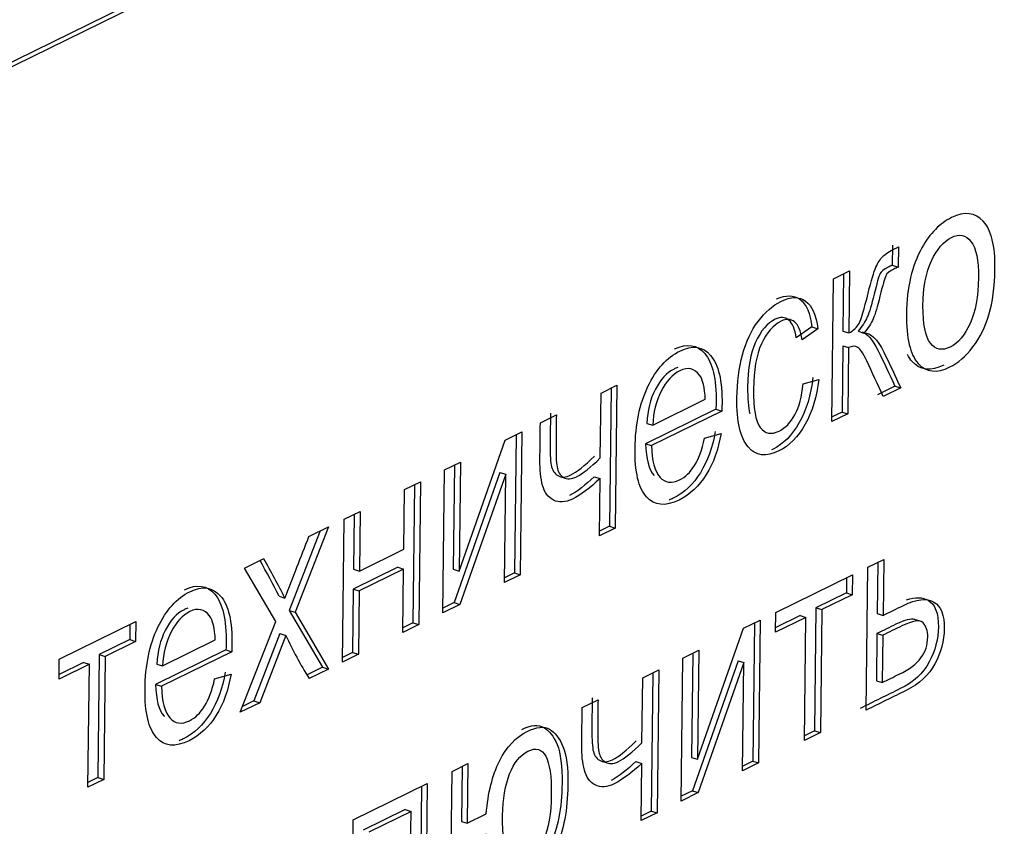
# Model space of a CAD drawing. Units: millimetres. Extents: x 0 to 299, y 0 to 220.
# Drawn here: x 124 to 125, y 121 to 122 of the extents above; entities that cross this region are included whole.
import ezdxf
from ezdxf import colors
from ezdxf.entities.mleader import LeaderData, LeaderLine
from ezdxf.math import Vec2, Vec3

# ---------------------------------------------------------------- set-up
doc = ezdxf.new("R2010")
doc.units = ezdxf.units.MM
doc.layers.add('Стандарт', color=7, linetype='Continuous')
doc.layers.add('ЭП4-4-00.00.016', color=7, linetype='Continuous')

# ---------------------------------------------------------------- blocks, each defined once
blk = doc.blocks.new('_DOT')
at = {"color": 0}
blk.add_line((0, 0), (-1, 0), dxfattribs=at)
at = {"color": 0, "const_width": 0.333}
blk.add_lwpolyline([(-0.1665, 0, 1), (0.1665, 0, 1)], format="xyb", close=True, dxfattribs=at)
blk = doc.blocks.new('SE')
at = {"layer": 'ЭП4-4-00.00.016', "color": 7, "linetype": 'Continuous'}
for p, q in [((125.5552, 122.9709), (119.6938, 120.0922)), ((125.5631, 122.9685), (119.7017, 120.0898)), ((124.695, 121.7153), (124.6946, 121.6882)), ((124.7029, 121.7129), (124.7026, 121.6857)), ((124.6946, 121.6882), (124.7026, 121.6857)), ((124.6152, 121.6698), (124.6366, 121.6804)), ((124.6287, 121.6764), (124.6277, 121.5989)), ((124.6366, 121.6804), (124.6357, 121.5965)), ((124.6129, 121.4765), (124.6152, 121.6698)), ((124.5858, 121.6046), (124.5646, 121.5898)), ((124.5858, 121.6046), (124.5937, 121.6021)), ((124.5937, 121.6021), (124.5725, 121.5873)), ((124.6277, 121.5989), (124.6357, 121.5965)), ((124.6482, 121.5987), (124.6561, 121.5963)), ((124.6275, 121.579), (124.6265, 121.4895)), ((124.6275, 121.579), (124.6354, 121.5766)), ((124.6354, 121.5766), (124.6344, 121.487)), ((124.3004, 121.5152), (124.3219, 121.5258)), ((124.3219, 121.5258), (124.3196, 121.3324)), ((124.5739, 121.5277), (124.595, 121.5336)), ((124.6981, 121.5246), (124.6744, 121.513)), ((124.6981, 121.5246), (124.706, 121.5222)), ((124.2993, 121.4274), (124.3004, 121.5152)), ((124.3139, 121.5218), (124.3117, 121.3349)), ((124.706, 121.5222), (124.6823, 121.5106)), ((124.3703, 121.4718), (124.4415, 121.5068)), ((124.2183, 121.4749), (124.2399, 121.4855)), ((124.4558, 121.4933), (124.3607, 121.4466)), ((124.4638, 121.4909), (124.3686, 121.4442)), ((124.4558, 121.4933), (124.4638, 121.4909)), ((124.6344, 121.487), (124.6129, 121.4765)), ((124.6265, 121.4895), (124.613, 121.4828)), ((124.6265, 121.4895), (124.6344, 121.487)), ((124.3623, 121.4742), (124.3703, 121.4718)), ((124.1706, 121.4515), (124.1934, 121.4627)), ((124.1854, 121.4587), (124.1832, 121.2718)), ((124.1934, 121.4627), (124.1911, 121.2693)), ((124.4406, 121.4541), (124.4628, 121.4606)), ((124.1084, 121.2744), (124.1706, 121.4515)), ((124.3607, 121.4466), (124.3686, 121.4442)), ((124.0887, 121.4112), (124.1101, 121.4218)), ((124.1022, 121.4179), (124.1005, 121.2768)), ((124.1101, 121.4218), (124.1084, 121.2744)), ((124.0864, 121.2179), (124.0887, 121.4112)), ((124.1634, 121.4077), (124.1016, 121.2317)), ((124.1714, 121.4053), (124.1095, 121.2293)), ((124.1634, 121.4077), (124.1714, 121.4053)), ((124.1697, 121.2588), (124.1714, 121.4053)), ((124.0344, 121.3846), (124.0559, 121.3951)), ((124.0479, 121.3912), (124.0457, 121.2042)), ((124.0559, 121.3951), (124.0536, 121.2018)), ((124.2911, 121.402), (124.299, 121.3996)), ((124.2981, 121.3219), (124.299, 121.3996)), ((124.0335, 121.3039), (124.0344, 121.3846)), ((123.9528, 121.3445), (123.9743, 121.3551)), ((123.9663, 121.3511), (123.9654, 121.2768)), ((123.9743, 121.3551), (123.9734, 121.2744)), ((123.9506, 121.1512), (123.9528, 121.3445)), ((123.9205, 121.3286), (123.8785, 121.2211)), ((123.9314, 121.334), (123.8864, 121.2186)), ((123.9051, 121.3211), (123.9314, 121.334)), ((124.3196, 121.3324), (124.2981, 121.3219)), ((124.3117, 121.3349), (124.2982, 121.3282)), ((124.3117, 121.3349), (124.3196, 121.3324)), ((123.9734, 121.2744), (124.0335, 121.3039)), ((123.8178, 121.2782), (123.844, 121.2911)), ((124.6613, 121.2794), (124.6829, 121.29)), ((124.6749, 121.2861), (124.6741, 121.2167)), ((124.6829, 121.29), (124.682, 121.2143)), ((123.8601, 121.2059), (123.8178, 121.2782)), ((124.0252, 121.2794), (123.9651, 121.2498)), ((123.9654, 121.2768), (123.9734, 121.2744)), ((124.0332, 121.2769), (123.973, 121.2474)), ((124.0252, 121.2794), (124.0332, 121.2769)), ((124.0322, 121.1913), (124.0332, 121.2769)), ((124.1005, 121.2768), (124.1084, 121.2744)), ((124.1832, 121.2718), (124.1697, 121.2651)), ((124.1832, 121.2718), (124.1911, 121.2693)), ((124.659, 121.0861), (124.6613, 121.2794)), ((124.1911, 121.2693), (124.1697, 121.2588)), ((124.537, 121.2184), (124.6406, 121.2693)), ((124.6326, 121.2654), (124.6324, 121.2448)), ((124.6406, 121.2693), (124.6403, 121.2423)), ((123.9651, 121.2498), (123.9641, 121.1642)), ((123.9651, 121.2498), (123.973, 121.2474)), ((123.973, 121.2474), (123.972, 121.1617)), ((124.6324, 121.2448), (124.5913, 121.2246)), ((124.6324, 121.2448), (124.6403, 121.2423)), ((123.8646, 121.2402), (123.8725, 121.2377)), ((124.1016, 121.2317), (124.0865, 121.2243)), ((124.1016, 121.2317), (124.1095, 121.2293)), ((124.6403, 121.2423), (124.5992, 121.2221)), ((123.8785, 121.2211), (123.8864, 121.2186)), ((123.8785, 121.2211), (123.9236, 121.1443)), ((123.8864, 121.2186), (123.9315, 121.1418)), ((124.1095, 121.2293), (124.0864, 121.2179)), ((124.5367, 121.1915), (124.537, 121.2184)), ((124.5913, 121.2246), (124.5893, 121.0582)), ((124.5913, 121.2246), (124.5992, 121.2221)), ((124.5992, 121.2221), (124.5973, 121.0558)), ((123.5672, 121.1551), (123.6708, 121.206)), ((123.6708, 121.206), (123.6705, 121.179)), ((123.8122, 121.0832), (123.8601, 121.2059)), ((124.0457, 121.2042), (124.0322, 121.1976)), ((124.0457, 121.2042), (124.0536, 121.2018)), ((124.4931, 121.1969), (124.5159, 121.208)), ((124.5079, 121.2041), (124.5057, 121.0172)), ((124.5159, 121.208), (124.5137, 121.0147)), ((124.5777, 121.2116), (124.5367, 121.1915)), ((124.5698, 121.214), (124.5368, 121.1978)), ((124.5698, 121.214), (124.5777, 121.2116)), ((124.5758, 121.0452), (124.5777, 121.2116)), ((124.6741, 121.2167), (124.682, 121.2143)), ((124.7339, 121.206), (124.724, 121.209)), ((123.6628, 121.2021), (123.6625, 121.1815)), ((124.0536, 121.2018), (124.0322, 121.1913)), ((124.4309, 121.0196), (124.4931, 121.1969)), ((123.6625, 121.1815), (123.6214, 121.1613)), ((123.6705, 121.179), (123.6294, 121.1589)), ((123.6625, 121.1815), (123.6705, 121.179)), ((123.7071, 121.1461), (123.7784, 121.1811)), ((123.8658, 121.1898), (123.8306, 121.0986)), ((123.8737, 121.1873), (123.8385, 121.0962)), ((123.8658, 121.1898), (123.8737, 121.1873)), ((124.6738, 121.1898), (124.673, 121.1259)), ((124.6738, 121.1898), (124.6817, 121.1874)), ((124.6817, 121.1874), (124.6809, 121.1235)), ((123.7928, 121.1677), (123.6976, 121.1209)), ((123.8007, 121.1652), (123.7055, 121.1185)), ((123.7928, 121.1677), (123.8007, 121.1652)), ((123.9641, 121.1642), (123.9506, 121.1575)), ((123.9641, 121.1642), (123.972, 121.1617)), ((124.4111, 121.1565), (124.4327, 121.1672)), ((124.4327, 121.1672), (124.4309, 121.0196)), ((123.5669, 121.1282), (123.5672, 121.1551)), ((123.6, 121.1507), (123.567, 121.1345)), ((123.6, 121.1507), (123.6079, 121.1483)), ((123.6214, 121.1613), (123.6195, 120.9949)), ((123.6214, 121.1613), (123.6294, 121.1589)), ((123.6294, 121.1589), (123.6274, 120.9925)), ((123.972, 121.1617), (123.9506, 121.1512)), ((124.4088, 120.9632), (124.4111, 121.1565)), ((124.4247, 121.1632), (124.423, 121.022)), ((124.4858, 121.153), (124.4241, 120.9771)), ((124.4938, 121.1506), (124.432, 120.9746)), ((124.4858, 121.153), (124.4938, 121.1506)), ((124.492, 121.0041), (124.4938, 121.1506)), ((123.6079, 121.1483), (123.5669, 121.1282)), ((123.6059, 120.9819), (123.6079, 121.1483)), ((123.6992, 121.1485), (123.7071, 121.1461)), ((123.9236, 121.1443), (123.9026, 121.1339)), ((123.9315, 121.1418), (123.9053, 121.129)), ((123.9236, 121.1443), (123.9315, 121.1418)), ((124.3568, 121.1299), (124.3784, 121.1405)), ((124.3784, 121.1405), (124.3762, 120.9472)), ((123.7775, 121.1284), (123.7998, 121.135)), ((124.3558, 121.0421), (124.3568, 121.1299)), ((124.3704, 121.1366), (124.3682, 120.9496)), ((124.673, 121.1259), (124.6809, 121.1235)), ((123.6976, 121.1209), (123.7055, 121.1185)), ((123.8306, 121.0986), (123.8153, 121.0911)), ((123.8306, 121.0986), (123.8385, 121.0962)), ((124.2749, 121.0897), (124.2963, 121.1002)), ((123.8385, 121.0962), (123.8122, 121.0832)), ((124.5893, 121.0582), (124.5758, 121.0516)), ((124.5893, 121.0582), (124.5973, 121.0558)), ((124.5973, 121.0558), (124.5758, 121.0452)), ((124.423, 121.022), (124.4309, 121.0196)), ((124.0988, 121.0032), (124.1203, 121.0138)), ((124.1123, 121.0098), (124.1115, 120.9355)), ((124.1203, 121.0138), (124.1194, 120.9331)), ((124.3475, 121.0165), (124.3555, 121.0141)), ((124.3545, 120.9366), (124.3555, 121.0141)), ((124.5137, 121.0147), (124.492, 121.0041)), ((124.5057, 121.0172), (124.4921, 121.0105)), ((124.5057, 121.0172), (124.5137, 121.0147)), ((123.6274, 120.9925), (123.6059, 120.9819)), ((123.6195, 120.9949), (123.606, 120.9883)), ((123.6195, 120.9949), (123.6274, 120.9925)), ((124.0966, 120.8099), (124.0988, 121.0032)), ((123.965, 120.9375), (124.0653, 120.9867)), ((124.0573, 120.9828), (124.0551, 120.7953)), ((124.0653, 120.9867), (124.063, 120.7929)), ((124.432, 120.9746), (124.4088, 120.9632)), ((124.4241, 120.9771), (124.4089, 120.9696)), ((124.4241, 120.9771), (124.432, 120.9746)), ((124.0354, 120.9516), (123.9784, 120.9236)), ((124.0354, 120.9516), (124.0433, 120.9492)), ((124.0433, 120.9492), (123.9863, 120.9211)), ((124.0414, 120.7822), (124.0433, 120.9492)), ((124.1194, 120.9331), (124.1451, 120.9457)), ((124.3762, 120.9472), (124.3545, 120.9366)), ((124.3682, 120.9496), (124.3546, 120.9429)), ((124.3682, 120.9496), (124.3762, 120.9472)), ((124.1115, 120.9355), (124.1194, 120.9331))]:
    blk.add_line(p, q, dxfattribs=at)
for centre, radius, start, end in [((103.475, 129.2633), 21.9196, 338.52235, 338.75638), ((122.9071, 120.7617), 1.0704, 26.55, 29.4848), ((122.915, 120.7593), 1.0704, 26.55, 29.7891), ((124.3716, 121.4197), 0.5495, 205.0213, 211.9464)]:
    blk.add_arc(centre, radius, start, end, dxfattribs=at)
for points, knots in [([(124.7138, 121.6222), (124.7143, 121.658), (124.7211, 121.6876), (124.7345, 121.7115), (124.7455, 121.7311), (124.759, 121.7449), (124.7925, 121.7613), (124.8067, 121.7595), (124.8286, 121.7357), (124.8339, 121.7143), (124.8332, 121.6587), (124.8305, 121.6378), (124.8203, 121.6046), (124.813, 121.5899), (124.8036, 121.5775), (124.7939, 121.5649), (124.7837, 121.5559), (124.7547, 121.5417), (124.7402, 121.5432), (124.7295, 121.5553), (124.7187, 121.5673), (124.7135, 121.5895), (124.7138, 121.6222)], [0, 0, 0, 0, 0.142959, 0.142959, 0.142959, 0.248043, 0.248043, 0.364803, 0.364803, 0.481563, 0.481563, 0.576051, 0.576051, 0.670539, 0.670539, 0.670539, 0.746469, 0.746469, 0.867956, 0.867956, 0.867956, 1, 1, 1, 1]), ([(124.7361, 121.6333), (124.7359, 121.6083), (124.7393, 121.5916), (124.7462, 121.5827), (124.7531, 121.5736), (124.7621, 121.5721), (124.7835, 121.5827), (124.7925, 121.5933), (124.7998, 121.6092), (124.807, 121.6249), (124.8109, 121.6457), (124.8115, 121.6951), (124.808, 121.7115), (124.801, 121.7204), (124.7941, 121.7292), (124.7852, 121.7309), (124.7638, 121.7204), (124.7548, 121.7098), (124.7475, 121.6941), (124.7402, 121.6784), (124.7364, 121.6579), (124.7361, 121.6333)], [0, 0, 0, 0, 0.141119, 0.141119, 0.141119, 0.251221, 0.251221, 0.360127, 0.360127, 0.360127, 0.505279, 0.505279, 0.64136, 0.64136, 0.64136, 0.749292, 0.749292, 0.859622, 0.859622, 0.859622, 1, 1, 1, 1]), ([(124.6357, 121.5965), (124.6422, 121.5997), (124.6468, 121.6039), (124.6496, 121.6093), (124.6523, 121.6146), (124.6564, 121.6283), (124.6619, 121.6502), (124.6662, 121.6675), (124.6697, 121.6793), (124.6724, 121.6856), (124.6751, 121.6917), (124.6783, 121.6966), (124.6818, 121.7001), (124.6852, 121.7034), (124.6909, 121.707), (124.6985, 121.7107), (124.7, 121.7115), (124.7014, 121.7122), (124.7029, 121.7129)], [0, 0, 0, 0, 0.153567, 0.153567, 0.153567, 0.425724, 0.425724, 0.425724, 0.660424, 0.660424, 0.660424, 0.780171, 0.780171, 0.780171, 0.954846, 0.954846, 0.954846, 1, 1, 1, 1]), ([(124.6946, 121.6882), (124.6927, 121.6873), (124.6907, 121.6864), (124.6888, 121.6855), (124.6831, 121.6829), (124.6795, 121.6797), (124.6779, 121.6764), (124.6763, 121.673), (124.6736, 121.6637), (124.67, 121.6488), (124.6666, 121.6345), (124.6635, 121.6244), (124.658, 121.6118), (124.6539, 121.6054), (124.6482, 121.5987)], [0, 0, 0, 0, 0.084073, 0.084073, 0.084073, 0.246455, 0.246455, 0.246455, 0.499174, 0.499174, 0.499174, 0.749587, 0.749587, 1, 1, 1, 1]), ([(124.7026, 121.6857), (124.7006, 121.6848), (124.6986, 121.6839), (124.6967, 121.683), (124.6911, 121.6804), (124.6874, 121.6772), (124.6858, 121.674), (124.6842, 121.6705), (124.6815, 121.6613), (124.6779, 121.6463), (124.6745, 121.6321), (124.6715, 121.622), (124.6659, 121.6094), (124.6618, 121.6029), (124.6561, 121.5963)], [0, 0, 0, 0, 0.084073, 0.084073, 0.084073, 0.246455, 0.246455, 0.246455, 0.499174, 0.499174, 0.499174, 0.749587, 0.749587, 1, 1, 1, 1]), ([(124.595, 121.5336), (124.5924, 121.5103), (124.5862, 121.49), (124.5766, 121.4729), (124.5668, 121.4557), (124.5551, 121.4437), (124.5236, 121.4282), (124.5097, 121.43), (124.4994, 121.4422), (124.4891, 121.4544), (124.4839, 121.4764), (124.4845, 121.5295), (124.4871, 121.5489), (124.4918, 121.5669), (124.4965, 121.5847), (124.5036, 121.5998), (124.513, 121.6122), (124.5225, 121.6246), (124.5327, 121.6337), (124.5574, 121.6459), (124.5687, 121.6459), (124.5773, 121.6396), (124.5861, 121.6332), (124.5915, 121.6206), (124.5937, 121.6021)], [0, 0, 0, 0, 0.113084, 0.113084, 0.113084, 0.220975, 0.220975, 0.356066, 0.356066, 0.356066, 0.512828, 0.512828, 0.613603, 0.613603, 0.613603, 0.704364, 0.704364, 0.704364, 0.790023, 0.790023, 0.898709, 0.898709, 0.898709, 1, 1, 1, 1]), ([(124.538, 121.6426), (124.5508, 121.6483), (124.5612, 121.648), (124.5694, 121.642), (124.5782, 121.6357), (124.5836, 121.623), (124.5858, 121.6046)], [0.7963025, 0.7963025, 0.7963025, 0.7963025, 0.8987095, 0.8987095, 0.8987095, 1, 1, 1, 1]), ([(124.5646, 121.5898), (124.5628, 121.6017), (124.5593, 121.6099), (124.5494, 121.6181), (124.5433, 121.6185), (124.5254, 121.6096), (124.5165, 121.5993), (124.5096, 121.5842), (124.5026, 121.5692), (124.4991, 121.5486), (124.4986, 121.5082), (124.4995, 121.4962), (124.5016, 121.487)], [0, 0, 0, 0, 0.0893871, 0.0893871, 0.1787742, 0.1787742, 0.3135874, 0.3135874, 0.3135874, 0.4830762, 0.4830762, 0.5818112, 0.5818112, 0.5818112, 0.5818112]), ([(124.5725, 121.5873), (124.5707, 121.5993), (124.5673, 121.6075), (124.5573, 121.6157), (124.5513, 121.616), (124.5333, 121.6072), (124.5244, 121.5968), (124.5175, 121.5818), (124.5105, 121.5667), (124.507, 121.5462), (124.5064, 121.4945), (124.5095, 121.4774), (124.5159, 121.4687), (124.5222, 121.4602), (124.5307, 121.4585), (124.5498, 121.4679), (124.557, 121.4753), (124.5627, 121.4859), (124.5685, 121.4965), (124.5722, 121.5105), (124.5739, 121.5277)], [0, 0, 0, 0, 0.089387, 0.089387, 0.178774, 0.178774, 0.313587, 0.313587, 0.313587, 0.483076, 0.483076, 0.656096, 0.656096, 0.656096, 0.782043, 0.782043, 0.882801, 0.882801, 0.882801, 1, 1, 1, 1]), ([(124.6533, 121.5982), (124.6608, 121.596), (124.668, 121.5876), (124.6752, 121.573), (124.683, 121.5571), (124.6905, 121.5408), (124.6981, 121.5246)], [0.0847222, 0.0847222, 0.0847222, 0.0847222, 0.4556726, 0.4556726, 0.4556726, 1, 1, 1, 1]), ([(124.6561, 121.5963), (124.6653, 121.5971), (124.6743, 121.5885), (124.6831, 121.5706), (124.6909, 121.5547), (124.6984, 121.5383), (124.706, 121.5222)], [0, 0, 0, 0, 0.455673, 0.455673, 0.455673, 1, 1, 1, 1]), ([(124.4628, 121.4606), (124.4591, 121.439), (124.4524, 121.4204), (124.4428, 121.4049), (124.4331, 121.3893), (124.4209, 121.3778), (124.3874, 121.3613), (124.3727, 121.3627), (124.3619, 121.3747), (124.351, 121.3867), (124.3461, 121.4086), (124.3468, 121.4726), (124.3526, 121.5005), (124.3639, 121.524), (124.375, 121.5474), (124.3895, 121.5634), (124.4243, 121.5805), (124.438, 121.5784), (124.4486, 121.5662), (124.4593, 121.5538), (124.4645, 121.5318), (124.4641, 121.4979), (124.4639, 121.4948), (124.4638, 121.4909)], [0, 0, 0, 0, 0.095847, 0.095847, 0.095847, 0.197577, 0.197577, 0.324138, 0.324138, 0.324138, 0.460683, 0.460683, 0.601063, 0.601063, 0.601063, 0.725636, 0.725636, 0.846886, 0.846886, 0.846886, 0.991182, 0.991182, 1, 1, 1, 1]), ([(124.3999, 121.5748), (124.4167, 121.5829), (124.4303, 121.5807), (124.4407, 121.5686), (124.4514, 121.5563), (124.4565, 121.5342), (124.4562, 121.5003), (124.456, 121.4973), (124.4558, 121.4933)], [0.7271081, 0.7271081, 0.7271081, 0.7271081, 0.8468864, 0.8468864, 0.8468864, 0.9911819, 0.9911819, 1, 1, 1, 1]), ([(124.6823, 121.5106), (124.6748, 121.5267), (124.6673, 121.5428), (124.6599, 121.559), (124.6553, 121.5688), (124.6513, 121.5747), (124.6479, 121.5769), (124.6445, 121.5792), (124.6402, 121.5788), (124.6354, 121.5766)], [0, 0, 0, 0, 0.577832, 0.577832, 0.577832, 0.831441, 0.831441, 0.831441, 1, 1, 1, 1]), ([(124.7641, 121.5527), (124.7465, 121.5442), (124.7322, 121.5458), (124.7216, 121.5577), (124.7192, 121.5604), (124.7171, 121.5636), (124.7152, 121.5672)], [0.7475589, 0.7475589, 0.7475589, 0.7475589, 0.8679556, 0.8679556, 0.8679556, 0.8972778, 0.8972778, 0.8972778, 0.8972778]), ([(124.4415, 121.5068), (124.4407, 121.5226), (124.4381, 121.5335), (124.4337, 121.5394), (124.427, 121.5487), (124.4181, 121.5506), (124.3972, 121.5404), (124.3888, 121.5311), (124.3819, 121.5179), (124.3749, 121.5045), (124.3712, 121.489), (124.3703, 121.4718)], [0, 0, 0, 0, 0.227838, 0.227838, 0.227838, 0.494906, 0.494906, 0.738999, 0.738999, 0.738999, 1, 1, 1, 1]), ([(124.4041, 121.5496), (124.4025, 121.5492), (124.4009, 121.5485), (124.3893, 121.5428), (124.3809, 121.5336), (124.374, 121.5203), (124.367, 121.5069), (124.3632, 121.4914), (124.3623, 121.4742)], [0.4547753, 0.4547753, 0.4547753, 0.4547753, 0.4949055, 0.4949055, 0.738999, 0.738999, 0.738999, 1, 1, 1, 1]), ([(124.5871, 121.5361), (124.5845, 121.5128), (124.5783, 121.4924), (124.5686, 121.4753), (124.5589, 121.4582), (124.5472, 121.4461), (124.5326, 121.4389), (124.5319, 121.4386), (124.5313, 121.4384)], [0, 0, 0, 0, 0.1130838, 0.1130838, 0.1130838, 0.2209753, 0.2209753, 0.2258143, 0.2258143, 0.2258143, 0.2258143]), ([(124.232, 121.4879), (124.2318, 121.4757), (124.2317, 121.4635), (124.2315, 121.4512), (124.2314, 121.4354), (124.2318, 121.4242), (124.2329, 121.4177), (124.234, 121.4111), (124.2371, 121.4065), (124.2464, 121.4005), (124.2523, 121.4009), (124.2676, 121.4084), (124.2783, 121.4169), (124.2914, 121.4298)], [0, 0, 0, 0, 0.212638, 0.212638, 0.212638, 0.412924, 0.412924, 0.412924, 0.60042, 0.60042, 0.787915, 0.787915, 1, 1, 1, 1]), ([(124.2399, 121.4855), (124.2398, 121.4733), (124.2396, 121.461), (124.2395, 121.4488), (124.2393, 121.433), (124.2397, 121.4218), (124.2408, 121.4152), (124.2419, 121.4087), (124.245, 121.4041), (124.2543, 121.398), (124.2602, 121.3985), (124.2755, 121.406), (124.2862, 121.4144), (124.2993, 121.4274)], [0, 0, 0, 0, 0.212638, 0.212638, 0.212638, 0.412924, 0.412924, 0.412924, 0.60042, 0.60042, 0.787915, 0.787915, 1, 1, 1, 1]), ([(124.299, 121.3996), (124.2856, 121.3866), (124.2731, 121.3773), (124.2616, 121.3718), (124.2519, 121.3672), (124.2434, 121.3664), (124.236, 121.3704), (124.2287, 121.3742), (124.2237, 121.3807), (124.2213, 121.3903), (124.2188, 121.3999), (124.2175, 121.4112), (124.2177, 121.4242), (124.2179, 121.4411), (124.2181, 121.458), (124.2183, 121.4749)], [0, 0, 0, 0, 0.258858, 0.258858, 0.258858, 0.443769, 0.443769, 0.443769, 0.606687, 0.606687, 0.606687, 0.771346, 0.771346, 0.771346, 1, 1, 1, 1]), ([(124.4549, 121.463), (124.4511, 121.4414), (124.4445, 121.4228), (124.4349, 121.4074), (124.4252, 121.3918), (124.413, 121.3802), (124.3961, 121.3719), (124.3943, 121.3711), (124.3924, 121.3704)], [0, 0, 0, 0, 0.0958475, 0.0958475, 0.0958475, 0.1975768, 0.1975768, 0.2105972, 0.2105972, 0.2105972, 0.2105972]), ([(124.3607, 121.4466), (124.3613, 121.4259), (124.3651, 121.4115), (124.3721, 121.4037), (124.3722, 121.4036), (124.3723, 121.4035), (124.3724, 121.4035)], [0, 0, 0, 0, 0.3165231, 0.3165231, 0.3165231, 0.3193031, 0.3193031, 0.3193031, 0.3193031]), ([(124.3686, 121.4442), (124.3692, 121.4235), (124.373, 121.4091), (124.3801, 121.4013), (124.387, 121.3936), (124.3958, 121.3923), (124.4144, 121.4014), (124.4212, 121.4079), (124.4269, 121.4171), (124.4326, 121.4261), (124.4372, 121.4385), (124.4406, 121.4541)], [0, 0, 0, 0, 0.316523, 0.316523, 0.316523, 0.583041, 0.583041, 0.779268, 0.779268, 0.779268, 1, 1, 1, 1]), ([(123.7998, 121.135), (123.796, 121.1134), (123.7893, 121.0947), (123.7796, 121.0792), (123.7699, 121.0636), (123.7577, 121.0521), (123.7242, 121.0356), (123.7095, 121.037), (123.6988, 121.0491), (123.6881, 121.0611), (123.6829, 121.0829), (123.6836, 121.1469), (123.6894, 121.1748), (123.7007, 121.1983), (123.7119, 121.2217), (123.7265, 121.2378), (123.7611, 121.2548), (123.7749, 121.2527), (123.7856, 121.2405), (123.7963, 121.2283), (123.8013, 121.2061), (123.8009, 121.1722), (123.8009, 121.1692), (123.8007, 121.1652)], [0, 0, 0, 0, 0.095999, 0.095999, 0.095999, 0.196802, 0.196802, 0.324007, 0.324007, 0.324007, 0.460562, 0.460562, 0.600953, 0.600953, 0.600953, 0.726046, 0.726046, 0.846971, 0.846971, 0.846971, 0.991187, 0.991187, 1, 1, 1, 1]), ([(123.7367, 121.2491), (123.7535, 121.2572), (123.7671, 121.255), (123.7777, 121.243), (123.7884, 121.2308), (123.7934, 121.2085), (123.793, 121.1746), (123.7929, 121.1716), (123.7928, 121.1677)], [0.7273352, 0.7273352, 0.7273352, 0.7273352, 0.8469706, 0.8469706, 0.8469706, 0.9911868, 0.9911868, 1, 1, 1, 1]), ([(124.7138, 121.2353), (124.7259, 121.2394), (124.7356, 121.2392), (124.7526, 121.2292), (124.7572, 121.217), (124.7568, 121.1824), (124.7526, 121.1668), (124.7444, 121.1513), (124.7362, 121.1359), (124.7232, 121.1239), (124.7053, 121.1152), (124.6873, 121.1063), (124.6692, 121.0974), (124.6511, 121.0885)], [0.1577595, 0.1577595, 0.1577595, 0.1577595, 0.2803656, 0.2803656, 0.4418474, 0.4418474, 0.5860837, 0.5860837, 0.5860837, 0.7652407, 0.7652407, 0.7652407, 1, 1, 1, 1]), ([(124.682, 121.2143), (124.6911, 121.2188), (124.7003, 121.2233), (124.7095, 121.2278), (124.7274, 121.2366), (124.7412, 121.2381), (124.7605, 121.2268), (124.7651, 121.2146), (124.7647, 121.18), (124.7606, 121.1644), (124.7523, 121.1489), (124.7441, 121.1335), (124.7311, 121.1215), (124.7133, 121.1127), (124.6952, 121.1039), (124.6771, 121.095), (124.659, 121.0861)], [0, 0, 0, 0, 0.118884, 0.118884, 0.118884, 0.280366, 0.280366, 0.441847, 0.441847, 0.586084, 0.586084, 0.586084, 0.765241, 0.765241, 0.765241, 1, 1, 1, 1]), ([(123.7411, 121.224), (123.7395, 121.2235), (123.7378, 121.2229), (123.7262, 121.2172), (123.7178, 121.2079), (123.7109, 121.1946), (123.7039, 121.1811), (123.7001, 121.1657), (123.6992, 121.1485)], [0.4538253, 0.4538253, 0.4538253, 0.4538253, 0.4963038, 0.4963038, 0.7384225, 0.7384225, 0.7384225, 1, 1, 1, 1]), ([(123.7784, 121.1811), (123.7776, 121.1969), (123.775, 121.2078), (123.7706, 121.2137), (123.7637, 121.2228), (123.7549, 121.2249), (123.7342, 121.2147), (123.7258, 121.2055), (123.7188, 121.1922), (123.7118, 121.1787), (123.708, 121.1633), (123.7071, 121.1461)], [0, 0, 0, 0, 0.228244, 0.228244, 0.228244, 0.496304, 0.496304, 0.738422, 0.738422, 0.738422, 1, 1, 1, 1]), ([(124.7249, 121.2088), (124.7197, 121.2103), (124.7113, 121.2082), (124.6995, 121.2024), (124.6909, 121.1982), (124.6823, 121.194), (124.6738, 121.1898)], [0.7089215, 0.7089215, 0.7089215, 0.7089215, 0.8225927, 0.8225927, 0.8225927, 1, 1, 1, 1]), ([(124.6809, 121.1235), (124.6885, 121.1272), (124.6961, 121.131), (124.7037, 121.1347), (124.7176, 121.1415), (124.7275, 121.1488), (124.7393, 121.1649), (124.7425, 121.1744), (124.7427, 121.1935), (124.7405, 121.1999), (124.732, 121.2087), (124.7224, 121.2074), (124.7074, 121.2), (124.6988, 121.1958), (124.6902, 121.1916), (124.6817, 121.1874)], [0, 0, 0, 0, 0.157155, 0.157155, 0.157155, 0.34508, 0.34508, 0.533004, 0.533004, 0.677798, 0.677798, 0.822593, 0.822593, 0.822593, 1, 1, 1, 1]), ([(123.7918, 121.1374), (123.7881, 121.1158), (123.7813, 121.0971), (123.7717, 121.0817), (123.762, 121.0661), (123.7498, 121.0545), (123.7331, 121.0463), (123.7312, 121.0455), (123.7293, 121.0447)], [0, 0, 0, 0, 0.0959986, 0.0959986, 0.0959986, 0.1968022, 0.1968022, 0.2099004, 0.2099004, 0.2099004, 0.2099004]), ([(123.7055, 121.1185), (123.7061, 121.0978), (123.7099, 121.0834), (123.7169, 121.0756), (123.7239, 121.0678), (123.7327, 121.0666), (123.7513, 121.0757), (123.7581, 121.0822), (123.7638, 121.0914), (123.7694, 121.1004), (123.7741, 121.1128), (123.7775, 121.1284)], [0, 0, 0, 0, 0.316348, 0.316348, 0.316348, 0.581095, 0.581095, 0.778927, 0.778927, 0.778927, 1, 1, 1, 1]), ([(123.6976, 121.1209), (123.6981, 121.1002), (123.7019, 121.0858), (123.709, 121.078), (123.709, 121.0779), (123.7091, 121.0778), (123.7092, 121.0777)], [0, 0, 0, 0, 0.3163485, 0.3163485, 0.3163485, 0.3194247, 0.3194247, 0.3194247, 0.3194247]), ([(124.2884, 121.1026), (124.2883, 121.0904), (124.2881, 121.0782), (124.288, 121.0659), (124.2878, 121.05), (124.2884, 121.039), (124.2895, 121.0324), (124.2906, 121.0259), (124.2935, 121.0212), (124.2983, 121.0183), (124.303, 121.0154), (124.3088, 121.0155), (124.3241, 121.023), (124.3349, 121.0316), (124.3479, 121.0445)], [0, 0, 0, 0, 0.212707, 0.212707, 0.212707, 0.413155, 0.413155, 0.413155, 0.549767, 0.549767, 0.549767, 0.759418, 0.759418, 1, 1, 1, 1]), ([(124.2963, 121.1002), (124.2962, 121.088), (124.2961, 121.0757), (124.2959, 121.0635), (124.2957, 121.0475), (124.2963, 121.0365), (124.2974, 121.03), (124.2985, 121.0235), (124.3015, 121.0188), (124.3062, 121.0158), (124.3109, 121.0129), (124.3167, 121.013), (124.3321, 121.0206), (124.3428, 121.0292), (124.3558, 121.0421)], [0, 0, 0, 0, 0.212707, 0.212707, 0.212707, 0.413155, 0.413155, 0.413155, 0.549767, 0.549767, 0.549767, 0.759418, 0.759418, 1, 1, 1, 1]), ([(124.3555, 121.0141), (124.3421, 121.0014), (124.3296, 120.9921), (124.3084, 120.9816), (124.2999, 120.9811), (124.2852, 120.9888), (124.2803, 120.9955), (124.2778, 121.0051), (124.2754, 121.0147), (124.2741, 121.0258), (124.2743, 121.0389), (124.2745, 121.0558), (124.2747, 121.0727), (124.2749, 121.0897)], [0, 0, 0, 0, 0.225177, 0.225177, 0.415889, 0.415889, 0.606601, 0.606601, 0.606601, 0.771302, 0.771302, 0.771302, 1, 1, 1, 1]), ([(124.1451, 120.9457), (124.1473, 120.9741), (124.1533, 120.998), (124.1727, 121.0365), (124.1851, 121.0498), (124.2133, 121.0636), (124.2234, 121.0648), (124.2307, 121.0604), (124.2381, 121.056), (124.2441, 121.0485), (124.2489, 121.0371), (124.2536, 121.0257), (124.2558, 121.008), (124.2551, 120.9512), (124.2498, 120.9234), (124.2395, 120.9012), (124.2292, 120.8792), (124.2156, 120.8639), (124.1824, 120.8476), (124.1697, 120.8493), (124.1602, 120.8607), (124.1508, 120.8721), (124.1456, 120.8913), (124.1448, 120.9187)], [0, 0, 0, 0, 0.110785, 0.110785, 0.22157, 0.22157, 0.316896, 0.316896, 0.316896, 0.393148, 0.393148, 0.393148, 0.493234, 0.493234, 0.637632, 0.637632, 0.637632, 0.760185, 0.760185, 0.873568, 0.873568, 0.873568, 1, 1, 1, 1]), ([(124.193, 121.06), (124.2057, 121.0661), (124.2156, 121.0671), (124.2228, 121.0628), (124.2301, 121.0585), (124.2362, 121.0509), (124.241, 121.0395), (124.2457, 121.0281), (124.2479, 121.0104), (124.2472, 120.9537), (124.2419, 120.9258), (124.2316, 120.9037), (124.2213, 120.8816), (124.2077, 120.8664), (124.1744, 120.85), (124.1617, 120.8517), (124.1523, 120.8631), (124.15, 120.866), (124.1479, 120.8693), (124.1461, 120.873)], [0.2231858, 0.2231858, 0.2231858, 0.2231858, 0.3168964, 0.3168964, 0.3168964, 0.3931479, 0.3931479, 0.3931479, 0.4932336, 0.4932336, 0.637632, 0.637632, 0.637632, 0.7601854, 0.7601854, 0.8735682, 0.8735682, 0.8735682, 0.9049222, 0.9049222, 0.9049222, 0.9049222]), ([(124.2014, 121.0305), (124.1909, 121.0253), (124.1827, 121.0151), (124.1767, 120.9998), (124.1707, 120.9847), (124.1675, 120.9659), (124.1669, 120.9169), (124.1697, 120.8989), (124.1754, 120.8893), (124.1811, 120.8797), (124.189, 120.8775), (124.1988, 120.8825), (124.2086, 120.8875), (124.2167, 120.8969), (124.223, 120.9115), (124.2294, 120.926), (124.2328, 120.9461), (124.2334, 120.9966), (124.2309, 121.0139), (124.2256, 121.0239), (124.2204, 121.0337), (124.2123, 121.0359), (124.2014, 121.0305)], [0, 0, 0, 0, 0.107565, 0.107565, 0.107565, 0.237551, 0.237551, 0.394574, 0.394574, 0.394574, 0.498726, 0.498726, 0.498726, 0.602313, 0.602313, 0.602313, 0.748885, 0.748885, 0.892404, 0.892404, 0.892404, 1, 1, 1, 1]), ([(123.9391, 120.7599), (123.9423, 120.7614), (123.9454, 120.763), (123.9486, 120.7645), (123.9531, 120.7667), (123.9564, 120.7691), (123.9583, 120.7714), (123.9601, 120.7737), (123.9616, 120.7766), (123.9622, 120.7799), (123.9628, 120.7832), (123.9633, 120.7933), (123.9635, 120.8099), (123.964, 120.8525), (123.9645, 120.895), (123.965, 120.9375)], [0, 0, 0, 0, 0.073505, 0.073505, 0.073505, 0.149263, 0.149263, 0.149263, 0.195589, 0.195589, 0.195589, 0.347583, 0.347583, 0.347583, 1, 1, 1, 1])]:
    blk.add_open_spline(points, degree=3, knots=knots, dxfattribs=at)
for points in [[(124.2911, 121.402), (124.2792, 121.3906), (124.2681, 121.382), (124.2578, 121.3764)], [(124.3475, 121.0165), (124.3357, 121.0052), (124.3245, 120.9966), (124.3141, 120.9909)]]:
    blk.add_open_spline(points, degree=3, dxfattribs=at)

msp = doc.modelspace()

# ---------------------------------------------------------------- block references
at = {"layer": 'Стандарт'}
msp.add_blockref('SE', (0, 0), dxfattribs=at)

# ---------------------------------------------------------------- leaders
at = {"layer": 'Стандарт', "color": 7, "linetype": 'Continuous'}
ml = msp.add_multileader_mtext('Standard', dxfattribs=at)
ml.set_content('{\\pxsm0.9;\\fSIEMENS_GOST Type A|b0||i1||c0|p34;\\W1.;\\P}', color=256)
ml.set_leader_properties()
ml.set_arrow_properties(name='DOT')
ml.build(insert=Vec2(0, 0))
ml.multileader.update_dxf_attribs({"leader_type": 0, "dogleg_length": 0, "arrow_head_size": 5})
ctx = ml.context
ctx.base_point, ctx.char_height, ctx.arrow_head_size, ctx.landing_gap_size = Vec3(258.6605, 206.1189), 5, 5, 1
notes = []
notes.append((ctx, [(0, (0, 0, 0), (0, 0), (1, 0), 1, [])]))
ctx.mtext.insert = Vec3(260.6605, 208.6189)
ml = msp.add_multileader_mtext('Standard', dxfattribs=at)
ml.set_content('{\\pxsm0.9;\\fSIEMENS_GOST Type A|b0||i1||c0|p34;\\W1.;\\P}', color=256)
ml.set_leader_properties()
ml.set_arrow_properties(name='DOT')
ml.build(insert=Vec2(0, 0))
ml.multileader.update_dxf_attribs({"leader_type": 0, "dogleg_length": 0, "arrow_head_size": 5})
ctx = ml.context
ctx.base_point, ctx.char_height, ctx.arrow_head_size, ctx.landing_gap_size = Vec3(297.2074, 150.1106), 5, 5, 1
notes.append((ctx, [(0, (0, 0, 0), (0, 0), (1, 0), 1, [])]))
ctx.mtext.insert = Vec3(299.2074, 152.6106)
for ctx, leaders in notes:
    for number, flags, end, landing, length, lines in leaders:
        leader = LeaderData()
        leader.index, (leader.has_last_leader_line, leader.has_dogleg_vector, leader.attachment_direction) = number, flags
        leader.last_leader_point, leader.dogleg_vector, leader.dogleg_length = Vec3(end), Vec3(landing), length
        for number, points, colour, breaks in lines:
            line = LeaderLine()
            line.index, line.vertices, line.color, line.breaks = number, Vec3.list(points), colors.encode_raw_color(colour), breaks
            leader.lines.append(line)
        ctx.leaders.append(leader)

doc.saveas('drawing.dxf')
